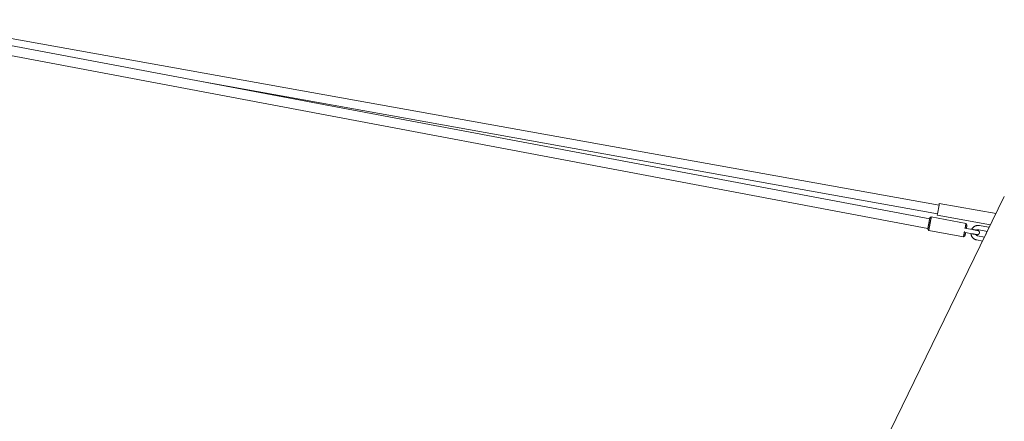
# Paper-space layout 'Sht-3' of a CAD drawing. Units: millimetres. Extents: x -4709 to 5323, y -3278 to 3346.
# Drawn here: x -773 to 842, y 932 to 1590 of the extents above; entities that cross this region are included whole.
import ezdxf

# ---------------------------------------------------------------- set-up
doc = ezdxf.new("R2010")
doc.units = ezdxf.units.MM
for name, color, linetype, lineweight in [('2D', 7, 'Continuous', 5), ('EF-Rope Parts- Rope black', 7, 'Continuous', 5), ('None', 7, 'Continuous', 5), ('Working-None', 7, 'Continuous', 5)]:
    doc.layers.add(name, color=color, linetype=linetype, lineweight=lineweight)

# ---------------------------------------------------------------- blocks, each defined once
blk = doc.blocks.new('Group')
at = {"layer": '2D', "color": 7, "linetype": 'Continuous', "lineweight": 5, "transparency": 33554687}
for p, q in [((-959.3, 1589.8), (734.6, 1285.8)), ((732.1, 1271.8), (-481.1, 1489.6)), ((86.3, -248.4), (841.7, 1299.8)), ((734.6, 1285.8), (732.1, 1271.8)), ((734.6, 1285.8), (735.1, 1288.7)), ((735.1, 1288.7), (828.1, 1272)), ((731.7, 1269.3), (732.1, 1271.8)), ((819.2, 1253.6), (731.7, 1269.3))]:
    blk.add_line(p, q, dxfattribs=at)
at = {"layer": 'EF-Rope Parts- Rope black', "color": 7, "linetype": 'Continuous', "lineweight": 5, "transparency": 33554687}
for p, q in [((-988.9, 1585.3), (719.3, 1263.2)), ((-991.9, 1569.6), (716.3, 1247.5))]:
    blk.add_line(p, q, dxfattribs=at)
at = {"layer": 'None', "color": 7, "linetype": 'Continuous', "lineweight": 5, "transparency": 33554687}
for p, q in [((718.6, 1259.7), (718.5, 1259.3)), ((718.5, 1259.3), (718.6, 1259.7)), ((718.5, 1259.2), (718.6, 1259.5)), ((718.6, 1259.8), (718.7, 1260.1)), ((718.7, 1260), (718.6, 1259.7)), ((718.6, 1259.7), (718.7, 1260)), ((718.6, 1259.5), (718.6, 1259.8)), ((718.8, 1260.7), (718.7, 1260.4)), ((718.7, 1260.4), (718.8, 1260.7)), ((718.7, 1260.4), (718.8, 1260.6)), ((718.7, 1260.1), (718.7, 1260.4)), ((718.7, 1260.4), (718.7, 1260)), ((718.7, 1260), (718.7, 1260.4)), ((718.8, 1260.9), (718.9, 1261.2)), ((718.9, 1261.1), (718.8, 1260.7)), ((718.8, 1260.7), (718.9, 1261.1)), ((718.8, 1260.6), (718.8, 1260.9)), ((719, 1261.7), (718.9, 1261.4)), ((718.9, 1261.4), (719, 1261.7)), ((718.9, 1261.4), (719, 1261.6)), ((718.9, 1261.2), (718.9, 1261.4)), ((718.9, 1261.4), (718.9, 1261.1)), ((718.9, 1261.1), (718.9, 1261.4)), ((719.1, 1262.3), (719, 1262)), ((719, 1262), (719.1, 1262.3)), ((719, 1261.9), (719.1, 1262.1)), ((719, 1262), (719, 1261.7)), ((719, 1261.7), (719, 1262)), ((719, 1261.6), (719, 1261.9)), ((719.1, 1262.5), (719.2, 1262.6)), ((719.1, 1262.3), (719.1, 1262.5)), ((719.2, 1262.5), (719.1, 1262.3)), ((719.1, 1262.3), (719.2, 1262.5)), ((719.1, 1262.1), (719.1, 1262.3)), ((719.2, 1263), (719.3, 1263.1)), ((719.3, 1263.1), (719.2, 1262.8)), ((719.2, 1262.8), (719.3, 1263.1)), ((719.2, 1262.8), (719.2, 1263)), ((719.2, 1262.6), (719.2, 1262.8)), ((719.2, 1262.8), (719.2, 1262.5)), ((719.2, 1262.5), (719.2, 1262.8)), ((719.4, 1263.7), (719.3, 1263.5)), ((719.3, 1263.5), (719.4, 1263.7)), ((719.3, 1263.5), (719.4, 1263.7)), ((719.3, 1263.6), (719.4, 1263.6)), ((719.3, 1263.5), (719.3, 1263.6)), ((719.3, 1263.6), (719.3, 1263.5)), ((719.4, 1263.6), (719.3, 1263.6)), ((719.3, 1263.5), (719.3, 1263.6)), ((719.3, 1263.4), (719.3, 1263.5)), ((719.3, 1263.5), (719.3, 1263.4)), ((719.3, 1263.4), (719.3, 1263.5)), ((719.3, 1263.5), (719.3, 1263.3)), ((719.3, 1263.3), (719.3, 1263.5)), ((719.3, 1263.3), (719.3, 1263.5)), ((719.3, 1263.3), (719.3, 1263.4)), ((719.3, 1263.4), (719.3, 1263.3)), ((719.3, 1263.3), (719.3, 1263.4)), ((719.3, 1263.2), (719.3, 1263.3)), ((719.3, 1263.3), (719.3, 1263.2)), ((719.3, 1263.2), (719.3, 1263.3)), ((719.3, 1263.3), (719.3, 1263.1)), ((719.3, 1263.2), (719.3, 1263.3)), ((719.3, 1263.1), (719.3, 1263.3)), ((719.3, 1263.2), (719.3, 1263.2)), ((719.3, 1263.2), (719.3, 1263.2)), ((719.3, 1263.1), (719.3, 1263.2)), ((719.5, 1264.2), (719.4, 1264.1)), ((719.4, 1264.1), (719.5, 1264.2)), ((719.4, 1264.1), (719.5, 1264.2)), ((719.4, 1264.1), (719.4, 1263.9)), ((719.4, 1263.9), (719.4, 1264.1)), ((719.4, 1263.9), (719.4, 1264.1)), ((719.4, 1263.9), (719.4, 1263.7)), ((719.4, 1263.7), (719.4, 1263.9)), ((719.4, 1263.7), (719.4, 1263.9)), ((719.4, 1263.7), (719.4, 1263.7)), ((719.4, 1263.7), (719.4, 1263.7)), ((719.4, 1263.7), (719.4, 1263.7)), ((719.4, 1263.6), (719.4, 1263.7)), ((719.4, 1263.7), (719.4, 1263.6)), ((719.4, 1263.7), (719.4, 1263.7)), ((719.4, 1263.7), (719.4, 1263.7)), ((719.4, 1263.7), (719.4, 1263.7)), ((719.4, 1263.7), (719.4, 1263.7)), ((719.4, 1263.6), (719.4, 1263.7)), ((719.3, 1263.6), (719.4, 1263.6)), ((719.6, 1264.7), (719.5, 1264.6)), ((719.5, 1264.6), (719.6, 1264.7)), ((719.5, 1264.6), (719.6, 1264.7)), ((719.5, 1264.6), (719.5, 1264.5)), ((719.5, 1264.5), (719.5, 1264.6)), ((719.5, 1264.5), (719.5, 1264.6)), ((719.5, 1264.5), (719.5, 1264.4)), ((719.5, 1264.4), (719.5, 1264.5)), ((719.5, 1264.4), (719.5, 1264.5)), ((719.5, 1264.4), (719.5, 1264.2)), ((719.5, 1264.2), (719.5, 1264.4)), ((719.5, 1264.2), (719.5, 1264.4)), ((719.6, 1264.9), (721.9, 1266.5)), ((719.6, 1264.9), (719.6, 1264.8)), ((719.6, 1264.9), (719.6, 1264.9)), ((719.6, 1264.9), (719.6, 1264.9)), ((719.6, 1264.9), (719.6, 1264.9)), ((719.6, 1264.9), (719.6, 1264.9)), ((719.6, 1264.9), (719.6, 1264.9)), ((719.6, 1264.9), (719.6, 1264.9)), ((719.6, 1264.8), (719.6, 1264.9)), ((719.6, 1264.9), (719.6, 1264.9)), ((719.6, 1264.9), (719.6, 1264.9)), ((719.6, 1264.9), (719.6, 1264.9)), ((719.6, 1264.8), (719.6, 1264.9)), ((719.6, 1264.8), (719.6, 1264.7)), ((719.6, 1264.7), (719.6, 1264.8)), ((719.6, 1264.7), (719.6, 1264.8)), ((720.7, 1259.7), (720.6, 1259.3)), ((720.7, 1259.7), (720.6, 1259.3)), ((720.8, 1260.6), (720.7, 1260.1)), ((720.8, 1260.6), (720.7, 1260.1)), ((720.7, 1260.1), (720.7, 1259.7)), ((720.7, 1260.1), (720.7, 1259.7)), ((720.9, 1261), (720.8, 1260.6)), ((720.9, 1261), (720.8, 1260.6)), ((721, 1261.4), (720.9, 1261)), ((721, 1261.4), (720.9, 1261)), ((721.1, 1261.8), (721, 1261.4)), ((721.1, 1261.8), (721, 1261.4)), ((721.2, 1262.6), (721.1, 1262.2)), ((721.2, 1262.6), (721.1, 1262.2)), ((721.1, 1262.2), (721.1, 1261.8)), ((721.1, 1262.2), (721.1, 1261.8)), ((721.3, 1262.9), (721.2, 1262.6)), ((721.3, 1262.9), (721.2, 1262.6)), ((721.4, 1263.6), (721.3, 1263.3)), ((721.4, 1263.6), (721.3, 1263.3)), ((721.3, 1263.3), (721.3, 1262.9)), ((721.3, 1263.3), (721.3, 1262.9)), ((721.5, 1263.9), (721.4, 1263.6)), ((721.5, 1263.9), (721.4, 1263.6)), ((721.6, 1264.5), (721.5, 1264.2)), ((721.6, 1264.5), (721.5, 1264.2)), ((721.5, 1264.2), (721.5, 1263.9)), ((721.5, 1264.2), (721.5, 1263.9)), ((721.7, 1265), (721.6, 1264.8)), ((721.7, 1265), (721.6, 1264.8)), ((721.6, 1264.8), (721.6, 1264.5)), ((721.6, 1264.8), (721.6, 1264.5)), ((721.8, 1265.7), (721.7, 1265.5)), ((721.8, 1265.7), (721.7, 1265.5)), ((721.7, 1265.5), (721.7, 1265.3)), ((721.7, 1265.5), (721.7, 1265.3)), ((721.7, 1265.3), (721.7, 1265)), ((721.7, 1265.3), (721.7, 1265)), ((721.9, 1266.1), (721.8, 1266)), ((721.9, 1266.1), (721.8, 1266)), ((721.8, 1266), (721.8, 1265.9)), ((721.8, 1266), (721.8, 1265.9)), ((721.8, 1265.9), (721.8, 1265.7)), ((721.8, 1265.9), (721.8, 1265.7)), ((721.9, 1266.5), (721.9, 1266.4)), ((721.9, 1266.5), (721.9, 1266.5)), ((721.9, 1266.5), (721.9, 1266.5)), ((721.9, 1266.5), (721.9, 1266.4)), ((721.9, 1266.5), (721.9, 1266.5)), ((721.9, 1266.5), (721.9, 1266.5)), ((778.9, 1255.8), (721.9, 1266.5)), ((721.9, 1266.4), (721.9, 1266.3)), ((721.9, 1266.4), (721.9, 1266.4)), ((721.9, 1266.4), (721.9, 1266.3)), ((721.9, 1266.4), (721.9, 1266.4)), ((721.9, 1266.3), (721.9, 1266.1)), ((721.9, 1266.3), (721.9, 1266.1)), ((716.2, 1247.1), (716.3, 1247.2)), ((716.3, 1247.2), (716.2, 1247.1)), ((716.2, 1247.1), (716.3, 1247.2)), ((716.2, 1247), (716.2, 1247.1)), ((716.2, 1247.1), (716.2, 1247)), ((716.2, 1247), (716.2, 1247.1)), ((716.2, 1246.9), (716.2, 1247)), ((716.2, 1247), (716.2, 1246.9)), ((716.2, 1246.9), (716.2, 1247)), ((716.2, 1246.8), (716.2, 1246.9)), ((716.2, 1246.9), (716.2, 1246.8)), ((716.2, 1246.8), (716.2, 1246.9)), ((716.2, 1246.8), (716.2, 1246.8)), ((716.2, 1246.8), (716.2, 1246.8)), ((716.2, 1246.8), (716.2, 1246.8)), ((716.2, 1246.8), (716.2, 1246.8)), ((716.2, 1246.8), (716.2, 1246.8)), ((716.2, 1246.8), (716.2, 1246.8)), ((716.2, 1246.8), (716.2, 1246.8)), ((716.2, 1246.8), (716.2, 1246.8)), ((716.2, 1246.8), (716.2, 1246.8)), ((717.8, 1244.4), (716.2, 1246.8)), ((716.4, 1247.8), (716.3, 1247.6)), ((716.3, 1247.6), (716.4, 1247.8)), ((716.3, 1247.6), (716.3, 1247.4)), ((716.3, 1247.4), (716.3, 1247.6)), ((716.3, 1247.4), (716.3, 1247.5)), ((716.3, 1247.3), (716.3, 1247.4)), ((716.3, 1247.4), (716.3, 1247.3)), ((716.3, 1247.3), (716.3, 1247.4)), ((716.3, 1247.2), (716.3, 1247.3)), ((716.3, 1247.3), (716.3, 1247.2)), ((716.3, 1247.2), (716.3, 1247.3)), ((716.5, 1248.4), (716.4, 1248.2)), ((716.4, 1248.2), (716.5, 1248.4)), ((716.4, 1248.2), (716.4, 1248)), ((716.4, 1248), (716.4, 1248.2)), ((716.4, 1248), (716.4, 1247.8)), ((716.4, 1247.8), (716.4, 1248)), ((716.5, 1248.7), (716.6, 1248.9)), ((716.6, 1248.9), (716.5, 1248.6)), ((716.5, 1248.6), (716.6, 1248.9)), ((716.5, 1248.7), (716.5, 1248.7)), ((716.5, 1248.6), (716.5, 1248.4)), ((716.5, 1248.4), (716.5, 1248.6)), ((716.6, 1249.2), (716.7, 1249.4)), ((716.7, 1249.4), (716.6, 1249.1)), ((716.6, 1249.1), (716.7, 1249.4)), ((716.6, 1249), (716.6, 1249.2)), ((716.6, 1249.1), (716.6, 1248.9)), ((716.6, 1248.9), (716.6, 1249.1)), ((716.6, 1248.9), (716.6, 1249)), ((716.8, 1250), (716.7, 1249.7)), ((716.7, 1249.7), (716.8, 1250)), ((716.7, 1249.6), (716.8, 1249.8)), ((716.7, 1249.7), (716.7, 1249.4)), ((716.7, 1249.4), (716.7, 1249.7)), ((716.7, 1249.4), (716.7, 1249.6)), ((716.9, 1250.6), (716.8, 1250.3)), ((716.8, 1250.3), (716.9, 1250.6)), ((716.8, 1250.3), (716.9, 1250.5)), ((716.8, 1250), (716.8, 1250.3)), ((716.8, 1250.3), (716.8, 1250)), ((716.8, 1250), (716.8, 1250.3)), ((716.8, 1249.8), (716.8, 1250)), ((716.9, 1250.8), (717, 1251.1)), ((717, 1251), (716.9, 1250.6)), ((716.9, 1250.6), (717, 1251)), ((716.9, 1250.5), (716.9, 1250.8)), ((717, 1251.3), (717.1, 1251.6)), ((717.1, 1251.6), (717, 1251.3)), ((717, 1251.3), (717.1, 1251.6)), ((717, 1251.1), (717, 1251.3)), ((717, 1251.3), (717, 1251)), ((717, 1251), (717, 1251.3)), ((717.2, 1252), (717.1, 1251.6)), ((717.1, 1251.6), (717.2, 1252)), ((717.1, 1251.6), (717.2, 1251.9)), ((717.3, 1252.7), (717.2, 1252.4)), ((717.2, 1252.4), (717.3, 1252.7)), ((717.2, 1252.2), (717.3, 1252.5)), ((717.2, 1252.4), (717.2, 1252)), ((717.2, 1252), (717.2, 1252.4)), ((717.2, 1251.9), (717.2, 1252.2)), ((717.3, 1252.8), (717.4, 1253.2)), ((717.4, 1253.1), (717.3, 1252.7)), ((717.3, 1252.7), (717.4, 1253.1)), ((717.3, 1252.5), (717.3, 1252.8)), ((717.5, 1253.9), (717.4, 1253.5)), ((717.4, 1253.5), (717.5, 1253.9)), ((717.4, 1253.5), (717.5, 1253.8)), ((717.4, 1253.2), (717.4, 1253.5)), ((717.4, 1253.5), (717.4, 1253.1)), ((717.4, 1253.1), (717.4, 1253.5)), ((717.6, 1254.3), (717.5, 1253.9)), ((717.5, 1253.9), (717.6, 1254.3)), ((717.5, 1253.8), (717.6, 1254.1)), ((717.6, 1254.5), (717.7, 1254.8)), ((717.7, 1254.7), (717.6, 1254.3)), ((717.6, 1254.3), (717.7, 1254.7)), ((717.6, 1254.1), (717.6, 1254.5)), ((717.8, 1255.4), (717.7, 1255)), ((717.7, 1255), (717.8, 1255.4)), ((717.7, 1254.8), (717.8, 1255.2)), ((717.7, 1255), (717.7, 1254.7)), ((717.7, 1254.7), (717.7, 1255)), ((717.8, 1255.5), (717.9, 1255.8)), ((717.9, 1255.8), (717.8, 1255.4)), ((717.8, 1255.4), (717.9, 1255.8)), ((717.8, 1255.2), (717.8, 1255.5)), ((717.9, 1244.9), (717.8, 1244.8)), ((717.9, 1244.9), (717.8, 1244.8)), ((717.8, 1244.8), (717.8, 1244.7)), ((717.8, 1244.8), (717.8, 1244.7)), ((717.8, 1244.7), (717.8, 1244.6)), ((717.8, 1244.7), (717.8, 1244.6)), ((717.8, 1244.6), (717.8, 1244.5)), ((717.8, 1244.6), (717.8, 1244.5)), ((717.8, 1244.5), (717.8, 1244.4)), ((717.8, 1244.5), (717.8, 1244.5)), ((717.8, 1244.5), (717.8, 1244.4)), ((717.8, 1244.5), (717.8, 1244.5)), ((717.8, 1244.4), (774.8, 1233.7)), ((717.8, 1244.4), (717.8, 1244.4)), ((717.8, 1244.4), (717.8, 1244.4)), ((717.9, 1255.8), (718, 1256.2)), ((718, 1256.2), (717.9, 1255.8)), ((717.9, 1255.8), (718, 1256.2)), ((718, 1245.5), (717.9, 1245.3)), ((718, 1245.5), (717.9, 1245.3)), ((717.9, 1245.3), (717.9, 1245.1)), ((717.9, 1245.3), (717.9, 1245.1)), ((717.9, 1245.1), (717.9, 1244.9)), ((717.9, 1245.1), (717.9, 1244.9)), ((718.1, 1257), (718, 1256.6)), ((718, 1256.6), (718.1, 1257)), ((718, 1256.5), (718.1, 1256.9)), ((718, 1256.6), (718, 1256.2)), ((718, 1256.2), (718, 1256.6)), ((718, 1256.2), (718, 1256.5)), ((718.1, 1245.9), (718, 1245.7)), ((718.1, 1245.9), (718, 1245.7)), ((718, 1245.7), (718, 1245.5)), ((718, 1245.7), (718, 1245.5)), ((718.1, 1257.2), (718.2, 1257.5)), ((718.2, 1257.4), (718.1, 1257)), ((718.1, 1257), (718.2, 1257.4)), ((718.1, 1256.9), (718.1, 1257.2)), ((718.2, 1246.7), (718.1, 1246.4)), ((718.2, 1246.7), (718.1, 1246.4)), ((718.1, 1246.4), (718.1, 1246.1)), ((718.1, 1246.4), (718.1, 1246.1)), ((718.1, 1246.1), (718.1, 1245.9)), ((718.1, 1246.1), (718.1, 1245.9)), ((718.2, 1257.5), (718.3, 1257.9)), ((718.3, 1257.8), (718.2, 1257.4)), ((718.2, 1257.4), (718.3, 1257.8)), ((718.3, 1247), (718.2, 1246.7)), ((718.3, 1247), (718.2, 1246.7)), ((718.4, 1258.6), (718.3, 1258.2)), ((718.3, 1258.2), (718.4, 1258.6)), ((718.3, 1258.2), (718.4, 1258.5)), ((718.3, 1257.9), (718.3, 1258.2)), ((718.3, 1258.2), (718.3, 1257.8)), ((718.3, 1257.8), (718.3, 1258.2)), ((718.4, 1247.7), (718.3, 1247.3)), ((718.4, 1247.7), (718.3, 1247.3)), ((718.3, 1247.3), (718.3, 1247)), ((718.3, 1247.3), (718.3, 1247)), ((718.5, 1259), (718.4, 1258.6)), ((718.4, 1258.6), (718.5, 1259)), ((718.4, 1258.5), (718.5, 1258.9)), ((718.5, 1248.4), (718.4, 1248)), ((718.5, 1248.4), (718.4, 1248)), ((718.4, 1248), (718.4, 1247.7)), ((718.4, 1248), (718.4, 1247.7)), ((718.5, 1259.3), (718.5, 1259)), ((718.5, 1259), (718.5, 1259.3)), ((718.5, 1258.9), (718.5, 1259.2)), ((718.6, 1248.7), (718.5, 1248.4)), ((718.6, 1248.7), (718.5, 1248.4)), ((718.7, 1249.1), (718.6, 1248.7)), ((718.7, 1249.1), (718.6, 1248.7)), ((718.8, 1249.9), (718.7, 1249.5)), ((718.8, 1249.9), (718.7, 1249.5)), ((718.7, 1249.5), (718.7, 1249.1)), ((718.7, 1249.5), (718.7, 1249.1)), ((718.9, 1250.4), (718.8, 1249.9)), ((718.9, 1250.4), (718.8, 1249.9)), ((719, 1250.8), (718.9, 1250.4)), ((719, 1250.8), (718.9, 1250.4)), ((719.1, 1251.2), (719, 1250.8)), ((719.1, 1251.2), (719, 1250.8)), ((719.2, 1252.1), (719.1, 1251.7)), ((719.2, 1252.1), (719.1, 1251.7)), ((719.1, 1251.7), (719.1, 1251.2)), ((719.1, 1251.7), (719.1, 1251.2)), ((719.3, 1252.6), (719.2, 1252.1)), ((719.3, 1252.6), (719.2, 1252.1)), ((719.4, 1253.1), (719.3, 1252.6)), ((719.4, 1253.1), (719.3, 1252.6)), ((719.5, 1253.6), (719.4, 1253.1)), ((719.5, 1253.6), (719.4, 1253.1)), ((719.6, 1254), (719.5, 1253.6)), ((719.6, 1254), (719.5, 1253.6)), ((719.7, 1254.5), (719.6, 1254)), ((719.7, 1254.5), (719.6, 1254)), ((719.8, 1255), (719.7, 1254.5)), ((719.8, 1255), (719.7, 1254.5)), ((719.9, 1255.5), (719.8, 1255)), ((719.9, 1255.5), (719.8, 1255)), ((720, 1256.4), (719.9, 1256)), ((720, 1256.4), (719.9, 1256)), ((719.9, 1256), (719.9, 1255.5)), ((719.9, 1256), (719.9, 1255.5)), ((720.1, 1256.9), (720, 1256.4)), ((720.1, 1256.9), (720, 1256.4)), ((720.2, 1257.4), (720.1, 1256.9)), ((720.2, 1257.4), (720.1, 1256.9)), ((720.3, 1257.9), (720.2, 1257.4)), ((720.3, 1257.9), (720.2, 1257.4)), ((720.4, 1258.3), (720.3, 1257.9)), ((720.4, 1258.3), (720.3, 1257.9)), ((720.5, 1258.8), (720.4, 1258.3)), ((720.5, 1258.8), (720.4, 1258.3)), ((720.6, 1259.3), (720.5, 1258.8)), ((720.6, 1259.3), (720.5, 1258.8)), ((777.3, 1247.1), (777.4, 1247.6)), ((777.4, 1247.6), (777.3, 1247.1)), ((777.3, 1247.1), (777.3, 1247.1)), ((777.3, 1247), (777.3, 1247.1)), ((777.3, 1247.1), (777.3, 1247)), ((777.3, 1247.1), (777.3, 1247.1)), ((777.4, 1247.6), (777.5, 1248)), ((777.5, 1248), (777.4, 1247.6)), ((777.5, 1248), (777.6, 1248.5)), ((777.6, 1248.5), (777.5, 1248)), ((777.6, 1248.5), (777.7, 1249)), ((777.7, 1249), (777.6, 1248.5)), ((777.7, 1249.4), (777.8, 1249.8)), ((777.8, 1249.8), (777.7, 1249.4)), ((777.7, 1249), (777.7, 1249.4)), ((777.7, 1249.4), (777.7, 1249)), ((777.8, 1249.8), (777.9, 1250.2)), ((777.9, 1250.2), (777.8, 1249.8)), ((777.9, 1250.2), (778, 1250.7)), ((778, 1250.7), (777.9, 1250.2)), ((778, 1251.1), (778.1, 1251.5)), ((778.1, 1251.5), (778, 1251.1)), ((778, 1250.7), (778, 1251.1)), ((778, 1251.1), (778, 1250.7)), ((778.1, 1251.5), (778.2, 1251.8)), ((778.2, 1251.8), (778.1, 1251.5)), ((778.2, 1251.8), (778.3, 1252.2)), ((778.3, 1252.2), (778.2, 1251.8)), ((778.3, 1252.5), (778.4, 1252.9)), ((778.4, 1252.9), (778.3, 1252.5)), ((778.3, 1252.2), (778.3, 1252.5)), ((778.3, 1252.5), (778.3, 1252.2)), ((778.4, 1253.2), (778.5, 1253.5)), ((778.5, 1253.5), (778.4, 1253.2)), ((778.4, 1252.9), (778.4, 1253.2)), ((778.4, 1253.2), (778.4, 1252.9)), ((778.5, 1253.5), (778.6, 1253.8)), ((778.6, 1253.8), (778.5, 1253.5)), ((778.6, 1254), (778.7, 1254.3)), ((778.7, 1254.3), (778.6, 1254)), ((778.6, 1253.8), (778.6, 1254)), ((778.6, 1254), (778.6, 1253.8)), ((778.7, 1254.7), (778.8, 1254.9)), ((778.8, 1254.9), (778.7, 1254.7)), ((778.7, 1254.5), (778.7, 1254.7)), ((778.7, 1254.7), (778.7, 1254.5)), ((778.7, 1254.3), (778.7, 1254.5)), ((778.7, 1254.5), (778.7, 1254.3)), ((778.8, 1255.3), (778.9, 1255.4)), ((778.9, 1255.4), (778.8, 1255.3)), ((778.8, 1255.1), (778.8, 1255.3)), ((778.8, 1255.3), (778.8, 1255.1)), ((778.8, 1254.9), (778.8, 1255.1)), ((778.8, 1255.1), (778.8, 1254.9)), ((778.9, 1255.8), (778.9, 1255.8)), ((778.9, 1255.7), (778.9, 1255.8)), ((778.9, 1255.8), (778.9, 1255.7)), ((778.9, 1255.8), (778.9, 1255.8)), ((780.5, 1253.4), (778.9, 1255.8)), ((778.9, 1255.7), (778.9, 1255.7)), ((778.9, 1255.6), (778.9, 1255.7)), ((778.9, 1255.7), (778.9, 1255.6)), ((778.9, 1255.7), (778.9, 1255.7)), ((778.9, 1255.5), (778.9, 1255.6)), ((778.9, 1255.6), (778.9, 1255.5)), ((778.9, 1255.4), (778.9, 1255.5)), ((778.9, 1255.5), (778.9, 1255.4)), ((779.5, 1248.2), (779.6, 1248.5)), ((779.5, 1247.8), (779.5, 1248.2)), ((789.7, 1245.9), (779.5, 1247.8)), ((779.5, 1247.8), (779.5, 1247.8)), ((779.5, 1247.8), (779.5, 1247.8)), ((779.6, 1248.5), (779.7, 1248.9)), ((779.7, 1249.2), (779.8, 1249.6)), ((779.7, 1248.9), (779.7, 1249.2)), ((779.8, 1249.6), (779.9, 1249.9)), ((779.9, 1250.2), (780, 1250.5)), ((779.9, 1249.9), (779.9, 1250.2)), ((780, 1250.8), (780.1, 1251.1)), ((780, 1250.5), (780, 1250.8)), ((780.1, 1251.3), (780.2, 1251.6)), ((780.1, 1251.1), (780.1, 1251.3)), ((780.2, 1251.8), (780.3, 1252)), ((780.2, 1251.6), (780.2, 1251.8)), ((780.3, 1252.4), (780.4, 1252.6)), ((780.3, 1252.2), (780.3, 1252.4)), ((780.3, 1252), (780.3, 1252.2)), ((780.4, 1252.9), (780.5, 1253)), ((780.4, 1252.7), (780.4, 1252.9)), ((780.4, 1252.6), (780.4, 1252.7)), ((780.5, 1253.4), (780.5, 1253.4)), ((780.5, 1253.4), (780.5, 1253.4)), ((780.5, 1253.4), (780.5, 1253.4)), ((780.5, 1253.3), (780.5, 1253.4)), ((780.5, 1253.2), (780.5, 1253.3)), ((780.5, 1253.1), (780.5, 1253.2)), ((780.5, 1253), (780.5, 1253.1)), ((788.2, 1246.2), (788.4, 1246.6)), ((788.4, 1246.6), (788.7, 1247)), ((788.7, 1247), (789, 1247.5)), ((789, 1247.5), (789.3, 1247.9)), ((789.3, 1247.9), (789.6, 1248.3)), ((789.6, 1248.3), (789.9, 1248.7)), ((789.9, 1245.9), (789.7, 1245.9)), ((789.9, 1248.7), (790.3, 1249.1)), ((790.2, 1245.8), (789.9, 1245.9)), ((790.6, 1245.7), (790.2, 1245.8)), ((790.3, 1249.1), (790.7, 1249.4)), ((791, 1245.7), (790.6, 1245.7)), ((790.7, 1249.4), (791.1, 1249.8)), ((791.3, 1245.6), (791, 1245.7)), ((791.1, 1249.8), (791.5, 1250.1)), ((791.7, 1245.5), (791.3, 1245.6)), ((791.5, 1250.1), (791.9, 1250.4)), ((792, 1245.5), (791.7, 1245.5)), ((791.9, 1250.4), (792.3, 1250.7)), ((792.4, 1245.4), (792, 1245.5)), ((792.3, 1250.7), (792.8, 1251)), ((792.7, 1245.3), (792.4, 1245.4)), ((793, 1245.3), (792.7, 1245.3)), ((792.8, 1251), (793.2, 1251.2)), ((793.4, 1245.2), (793, 1245.3)), ((793.2, 1251.2), (793.7, 1251.5)), ((793.7, 1245.1), (793.4, 1245.2)), ((793.7, 1251.5), (794.1, 1251.7)), ((794, 1245.1), (793.7, 1245.1)), ((794.3, 1245), (794, 1245.1)), ((794.1, 1251.7), (794.6, 1251.9)), ((794.6, 1245), (794.3, 1245)), ((794.6, 1251.9), (795.1, 1252.1)), ((794.9, 1244.9), (794.6, 1245)), ((795.2, 1244.9), (794.9, 1244.9)), ((795.1, 1252.1), (795.6, 1252.2)), ((795.4, 1244.8), (795.2, 1244.9)), ((795.7, 1244.8), (795.4, 1244.8)), ((795.6, 1252.2), (796.1, 1252.3)), ((795.9, 1244.7), (795.7, 1244.8)), ((795.9, 1244.7), (796.1, 1244.8)), ((796.2, 1244.7), (795.9, 1244.7)), ((796.1, 1252.3), (796.6, 1252.4)), ((796.1, 1244.8), (796.3, 1245)), ((796.4, 1244.6), (796.2, 1244.7)), ((796.3, 1245), (796.5, 1245.1)), ((796.6, 1244.6), (796.4, 1244.6)), ((796.5, 1245.1), (796.7, 1245.2)), ((796.6, 1252.4), (797.1, 1252.5)), ((796.8, 1244.6), (796.6, 1244.6)), ((796.7, 1245.2), (796.9, 1245.3)), ((797, 1244.5), (796.8, 1244.6)), ((796.9, 1245.3), (797.1, 1245.3)), ((797.2, 1244.5), (797, 1244.5)), ((797.1, 1252.5), (797.7, 1252.6)), ((797.1, 1245.3), (797.3, 1245.4)), ((797.3, 1244.5), (797.2, 1244.5)), ((797.3, 1245.4), (797.5, 1245.5)), ((797.5, 1244.4), (797.3, 1244.5)), ((797.5, 1245.5), (797.7, 1245.5)), ((797.6, 1244.4), (797.5, 1244.4)), ((797.7, 1244.4), (797.6, 1244.4)), ((797.7, 1252.6), (798.2, 1252.6)), ((797.7, 1245.5), (797.9, 1245.6)), ((797.8, 1244.4), (797.7, 1244.4)), ((797.9, 1244.4), (797.8, 1244.4)), ((797.9, 1245.6), (798.1, 1245.6)), ((797.9, 1244.3), (797.9, 1244.4)), ((798, 1244.3), (797.9, 1244.3)), ((798.1, 1244.3), (798, 1244.3)), ((798, 1244.3), (798.1, 1244.3)), ((798, 1244.3), (798, 1244.3)), ((798, 1244.3), (798, 1244.3)), ((798.1, 1244.3), (798, 1244.3)), ((798.1, 1245.6), (798.4, 1245.6)), ((798.2, 1244.3), (798.1, 1244.3)), ((798.2, 1252.6), (798.7, 1252.6)), ((798.3, 1244.3), (798.2, 1244.3)), ((798.5, 1244.2), (798.3, 1244.3)), ((798.4, 1245.6), (798.6, 1245.6)), ((798.6, 1244.2), (798.5, 1244.2)), ((798.6, 1245.6), (798.8, 1245.7)), ((798.8, 1244.1), (798.6, 1244.2)), ((798.7, 1252.6), (799.2, 1252.6)), ((798.8, 1245.7), (799, 1245.6)), ((798.9, 1244), (798.8, 1244.1)), ((799.1, 1244), (798.9, 1244)), ((799, 1245.6), (799.2, 1245.6)), ((799.2, 1243.9), (799.1, 1244)), ((799.2, 1252.6), (799.7, 1252.6)), ((799.2, 1245.6), (799.4, 1245.6)), ((799.3, 1243.8), (799.2, 1243.9)), ((799.4, 1243.7), (799.3, 1243.8)), ((799.4, 1245.6), (799.7, 1245.6)), ((799.6, 1243.6), (799.4, 1243.7)), ((799.7, 1243.5), (799.6, 1243.6)), ((799.7, 1252.6), (800.3, 1252.6)), ((799.7, 1245.6), (799.8, 1245.6)), ((799.8, 1243.4), (799.7, 1243.5)), ((799.8, 1245.6), (813.9, 1242.9)), ((799.9, 1243.3), (799.8, 1243.4)), ((800, 1243.2), (799.9, 1243.3)), ((800.3, 1252.6), (800.8, 1252.5)), ((800.8, 1252.5), (801.1, 1252.4)), ((801.1, 1252.4), (815.8, 1249.7)), ((815.8, 1249.7), (816.1, 1249.6)), ((816.1, 1249.6), (816.6, 1249.5)), ((816.6, 1249.5), (817.1, 1249.4)), ((774.8, 1233.7), (777.1, 1235.3)), ((774.9, 1234.2), (774.8, 1234)), ((774.8, 1234), (774.9, 1234.2)), ((774.8, 1234), (774.8, 1233.9)), ((774.8, 1233.9), (774.8, 1234)), ((774.8, 1233.9), (774.8, 1233.8)), ((774.8, 1233.8), (774.8, 1233.9)), ((774.8, 1233.8), (774.8, 1233.7)), ((774.8, 1233.8), (774.8, 1233.8)), ((774.8, 1233.8), (774.8, 1233.8)), ((774.8, 1233.7), (774.8, 1233.8)), ((774.8, 1233.7), (774.8, 1233.7)), ((774.8, 1233.7), (774.8, 1233.7)), ((774.8, 1233.7), (774.8, 1233.7)), ((774.8, 1233.7), (774.8, 1233.7)), ((775, 1234.7), (774.9, 1234.5)), ((774.9, 1234.5), (775, 1234.7)), ((774.9, 1234.5), (774.9, 1234.3)), ((774.9, 1234.3), (774.9, 1234.5)), ((774.9, 1234.3), (774.9, 1234.2)), ((774.9, 1234.2), (774.9, 1234.3)), ((775.1, 1235.4), (775, 1235.1)), ((775, 1235.1), (775.1, 1235.4)), ((775, 1235.1), (775, 1234.9)), ((775, 1234.9), (775, 1235.1)), ((775, 1234.9), (775, 1234.7)), ((775, 1234.7), (775, 1234.9)), ((775.2, 1236), (775.1, 1235.7)), ((775.1, 1235.7), (775.2, 1236)), ((775.1, 1235.7), (775.1, 1235.4)), ((775.1, 1235.4), (775.1, 1235.7)), ((775.3, 1236.3), (775.2, 1236)), ((775.2, 1236), (775.3, 1236.3)), ((775.4, 1236.9), (775.3, 1236.6)), ((775.3, 1236.6), (775.4, 1236.9)), ((775.3, 1236.6), (775.3, 1236.3)), ((775.3, 1236.3), (775.3, 1236.6)), ((775.5, 1237.6), (775.4, 1237.3)), ((775.4, 1237.3), (775.5, 1237.6)), ((775.4, 1237.3), (775.4, 1236.9)), ((775.4, 1236.9), (775.4, 1237.3)), ((775.6, 1238), (775.5, 1237.6)), ((775.5, 1237.6), (775.6, 1238)), ((775.7, 1238.4), (775.6, 1238)), ((775.6, 1238), (775.7, 1238.4)), ((775.8, 1239.2), (775.7, 1238.8)), ((775.7, 1238.8), (775.8, 1239.2)), ((775.7, 1238.8), (775.7, 1238.4)), ((775.7, 1238.4), (775.7, 1238.8)), ((775.9, 1239.6), (775.8, 1239.2)), ((775.8, 1239.2), (775.9, 1239.6)), ((776, 1240.1), (775.9, 1239.6)), ((775.9, 1239.6), (776, 1240.1)), ((776.1, 1240.5), (776, 1240.1)), ((776, 1240.1), (776.1, 1240.5)), ((776.2, 1241.4), (776.1, 1240.9)), ((776.1, 1240.9), (776.2, 1241.4)), ((776.1, 1240.9), (776.1, 1240.5)), ((776.1, 1240.5), (776.1, 1240.9)), ((776.3, 1241.9), (776.2, 1241.4)), ((776.2, 1241.4), (776.3, 1241.9)), ((776.4, 1242.3), (776.3, 1241.9)), ((776.3, 1241.9), (776.4, 1242.3)), ((776.4, 1242.5), (776.4, 1242.3)), ((776.4, 1242.3), (776.4, 1242.5)), ((777.1, 1235.5), (777.2, 1235.6)), ((777.1, 1235.4), (777.1, 1235.5)), ((777.1, 1235.3), (777.1, 1235.4)), ((777.1, 1235.3), (777.1, 1235.3)), ((777.1, 1235.3), (777.1, 1235.3)), ((777.1, 1235.3), (777.1, 1235.3)), ((777.2, 1236), (777.3, 1236.1)), ((777.2, 1235.8), (777.2, 1236)), ((777.2, 1235.7), (777.2, 1235.8)), ((777.2, 1235.6), (777.2, 1235.7)), ((777.3, 1236.5), (777.4, 1236.7)), ((777.3, 1236.3), (777.3, 1236.5)), ((777.3, 1236.1), (777.3, 1236.3)), ((777.4, 1236.9), (777.5, 1237.1)), ((777.4, 1236.7), (777.4, 1236.9)), ((777.5, 1237.4), (777.6, 1237.7)), ((777.5, 1237.1), (777.5, 1237.4)), ((777.6, 1237.9), (777.7, 1238.2)), ((777.6, 1237.7), (777.6, 1237.9)), ((777.7, 1238.5), (777.8, 1238.8)), ((777.7, 1238.2), (777.7, 1238.5)), ((777.8, 1239.1), (777.9, 1239.5)), ((777.8, 1238.8), (777.8, 1239.1)), ((777.9, 1239.5), (778, 1239.8)), ((778, 1240.2), (778.1, 1240.5)), ((778, 1239.8), (778, 1240.2)), ((778.1, 1240.5), (778.2, 1240.9)), ((778.2, 1241), (788.4, 1239)), ((778.2, 1240.9), (778.2, 1241)), ((786.9, 1239.3), (786.9, 1239.1)), ((786.9, 1239.1), (787, 1238.6)), ((787, 1238.6), (787.1, 1238)), ((787.1, 1238), (787.2, 1237.5)), ((787.2, 1237.5), (787.4, 1237)), ((787.4, 1237), (787.5, 1236.5)), ((787.5, 1236.5), (787.7, 1236.1)), ((787.7, 1236.1), (787.9, 1235.6)), ((787.9, 1235.6), (788.1, 1235.1)), ((788.1, 1235.1), (788.4, 1234.7)), ((788.4, 1239), (788.6, 1239)), ((788.4, 1234.7), (788.7, 1234.2)), ((788.6, 1239), (788.9, 1238.9)), ((788.7, 1234.2), (788.9, 1233.8)), ((788.9, 1238.9), (789.3, 1238.9)), ((788.9, 1233.8), (789.2, 1233.3)), ((789.2, 1233.3), (789.6, 1232.9)), ((789.3, 1238.9), (789.7, 1238.8)), ((789.6, 1232.9), (789.9, 1232.5)), ((789.7, 1238.8), (790, 1238.7)), ((789.9, 1232.5), (790.3, 1232.2)), ((790, 1238.7), (790.4, 1238.7)), ((790.3, 1232.2), (790.6, 1231.8)), ((790.4, 1238.7), (790.7, 1238.6)), ((790.6, 1231.8), (791, 1231.5)), ((790.7, 1238.6), (791.1, 1238.5)), ((791, 1231.5), (791.4, 1231.1)), ((791.1, 1238.5), (791.4, 1238.5)), ((791.4, 1238.5), (791.7, 1238.4)), ((791.4, 1231.1), (791.9, 1230.8)), ((791.7, 1238.4), (792.1, 1238.3)), ((791.9, 1230.8), (792.3, 1230.5)), ((792.1, 1238.3), (792.4, 1238.3)), ((792.3, 1230.5), (792.7, 1230.2)), ((792.4, 1238.3), (792.7, 1238.2)), ((792.7, 1238.2), (793, 1238.2)), ((792.7, 1230.2), (793.2, 1230)), ((793, 1238.2), (793.3, 1238.1)), ((793.2, 1230), (793.6, 1229.8)), ((793.3, 1238.1), (793.6, 1238)), ((793.6, 1238), (793.9, 1238)), ((793.6, 1229.8), (794.1, 1229.5)), ((793.9, 1238), (794.1, 1237.9)), ((794.1, 1237.9), (794.4, 1237.9)), ((794.1, 1229.5), (794.6, 1229.4)), ((794.4, 1237.9), (794.7, 1237.8)), ((794.6, 1237.8), (794.7, 1237.8)), ((794.6, 1229.4), (795.1, 1229.2)), ((794.7, 1237.8), (794.8, 1237.6)), ((794.7, 1237.8), (794.9, 1237.8)), ((794.8, 1237.6), (795, 1237.4)), ((794.9, 1237.8), (795.1, 1237.8)), ((795, 1237.4), (795.1, 1237.2)), ((795.1, 1237.8), (795.3, 1237.7)), ((795.1, 1237.2), (795.3, 1237.1)), ((795.1, 1229.2), (795.6, 1229)), ((795.3, 1237.7), (795.5, 1237.7)), ((795.3, 1237.1), (795.4, 1236.9)), ((795.4, 1236.9), (795.6, 1236.8)), ((795.5, 1237.7), (795.7, 1237.6)), ((795.6, 1236.8), (795.7, 1236.6)), ((795.6, 1229), (796.1, 1228.9)), ((795.7, 1237.6), (795.9, 1237.6)), ((795.7, 1236.6), (795.9, 1236.5)), ((795.9, 1237.6), (796, 1237.6)), ((795.9, 1236.5), (796.1, 1236.4)), ((796, 1237.6), (796.2, 1237.6)), ((796.1, 1236.4), (796.3, 1236.3)), ((796.1, 1228.9), (796.6, 1228.8)), ((796.2, 1237.6), (796.3, 1237.5)), ((796.3, 1237.5), (796.4, 1237.5)), ((796.3, 1236.3), (796.5, 1236.2)), ((796.4, 1237.5), (796.5, 1237.5)), ((796.5, 1237.5), (796.6, 1237.5)), ((796.5, 1236.2), (796.7, 1236.1)), ((796.6, 1237.5), (796.7, 1237.5)), ((796.6, 1237.5), (796.6, 1237.5)), ((796.6, 1228.8), (796.6, 1228.8)), ((806.2, 1227), (796.6, 1228.8)), ((796.6, 1228.8), (796.6, 1228.8)), ((796.7, 1237.5), (796.7, 1237.4)), ((796.7, 1237.5), (796.7, 1237.5)), ((796.7, 1237.4), (796.8, 1237.4)), ((796.7, 1236.1), (796.9, 1236)), ((796.8, 1237.4), (796.9, 1237.4)), ((796.9, 1237.4), (797.1, 1237.4)), ((796.9, 1236), (797.1, 1235.9)), ((797.1, 1237.4), (797.2, 1237.4)), ((797.1, 1235.9), (797.3, 1235.8)), ((797.2, 1237.4), (797.4, 1237.4)), ((797.3, 1235.8), (797.5, 1235.8)), ((797.4, 1237.4), (797.5, 1237.4)), ((797.5, 1237.4), (797.7, 1237.4)), ((797.5, 1235.8), (797.7, 1235.7)), ((797.7, 1237.4), (797.8, 1237.4)), ((797.7, 1235.7), (797.9, 1235.7)), ((797.8, 1237.4), (798, 1237.4)), ((797.9, 1235.7), (809.3, 1233.5)), ((798, 1237.4), (798.1, 1237.5)), ((798.1, 1237.5), (798.3, 1237.5)), ((798.3, 1237.5), (798.4, 1237.5)), ((798.4, 1237.5), (798.6, 1237.6)), ((798.6, 1237.6), (798.7, 1237.6)), ((798.7, 1237.6), (798.8, 1237.7)), ((798.8, 1237.7), (799, 1237.8)), ((799, 1237.8), (799.1, 1237.8)), ((799.1, 1237.8), (799.2, 1237.9)), ((799.2, 1237.9), (799.4, 1238)), ((799.4, 1238), (799.5, 1238.1)), ((799.5, 1238.1), (799.6, 1238.2)), ((799.6, 1238.2), (799.7, 1238.3)), ((799.7, 1238.3), (799.8, 1238.4)), ((799.8, 1238.4), (800, 1238.5)), ((800.1, 1243.1), (800, 1243.2)), ((800, 1238.5), (800.1, 1238.6)), ((800.2, 1243), (800.1, 1243.1)), ((800.1, 1238.6), (800.2, 1238.7)), ((800.3, 1242.9), (800.2, 1243)), ((800.2, 1238.8), (800.3, 1239)), ((800.2, 1238.7), (800.2, 1238.8)), ((800.4, 1242.7), (800.3, 1242.9)), ((800.3, 1239), (800.4, 1239.1)), ((800.5, 1242.6), (800.4, 1242.7)), ((800.4, 1239.1), (800.5, 1239.2)), ((800.5, 1242.5), (800.5, 1242.6)), ((800.6, 1242.3), (800.5, 1242.5)), ((800.5, 1239.2), (800.6, 1239.4)), ((800.7, 1242.2), (800.6, 1242.3)), ((800.6, 1239.5), (800.7, 1239.7)), ((800.6, 1239.4), (800.6, 1239.5)), ((800.7, 1242), (800.7, 1242.2)), ((800.8, 1241.9), (800.7, 1242)), ((800.7, 1239.8), (800.8, 1239.9)), ((800.7, 1239.7), (800.7, 1239.8)), ((800.8, 1241.8), (800.8, 1241.9)), ((800.8, 1241.6), (800.8, 1241.8)), ((800.9, 1241.5), (800.8, 1241.6)), ((800.8, 1240.2), (800.9, 1240.4)), ((800.8, 1240.1), (800.8, 1240.2)), ((800.8, 1239.9), (800.8, 1240.1)), ((800.9, 1241.3), (800.9, 1241.5)), ((800.9, 1241.2), (800.9, 1241.3)), ((800.9, 1241), (800.9, 1241.2)), ((800.9, 1240.8), (800.9, 1241)), ((800.9, 1240.7), (800.9, 1240.8)), ((800.9, 1240.5), (800.9, 1240.7)), ((800.9, 1240.4), (800.9, 1240.5)), ((811.6, 1238.4), (811.7, 1238.5)), ((811.6, 1238.2), (811.6, 1238.4)), ((811.6, 1238.1), (811.6, 1238.2)), ((811.6, 1238), (811.6, 1238.1)), ((811.7, 1238.8), (811.8, 1238.9)), ((811.7, 1238.7), (811.7, 1238.8)), ((811.7, 1238.5), (811.7, 1238.7)), ((811.8, 1238.9), (811.9, 1239.1)), ((811.9, 1239.2), (812, 1239.3)), ((811.9, 1239.1), (811.9, 1239.2)), ((812, 1239.3), (812.1, 1239.5)), ((812.1, 1239.5), (812.2, 1239.6)), ((812.2, 1239.6), (812.3, 1239.7)), ((812.3, 1239.7), (812.4, 1239.8)), ((812.4, 1239.8), (812.5, 1240)), ((812.5, 1240), (812.5, 1240))]:
    blk.add_line(p, q, dxfattribs=at)

psp = doc.layouts.new('Sht-3')

# ---------------------------------------------------------------- block references
at = {"layer": 'Working-None'}
psp.add_blockref('Group', (0, 0), dxfattribs=at)

doc.saveas('drawing.dxf')
